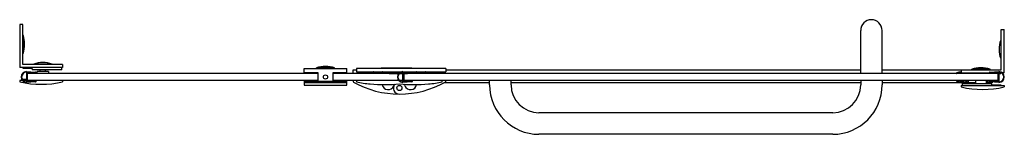
# Model space of a CAD drawing. Extents: x 4557.1 to 4602.2, y 236.7 to 241.9.
import ezdxf

# ---------------------------------------------------------------- set-up
doc = ezdxf.new("R2010")
doc.units = 0
doc.header["$LTSCALE"] = 0.64311
doc.layers.get('0').update_dxf_attribs({"color": 255, "linetype": 'CONTINUOUS'})
doc.layers.get('DEFPOINTS').update_dxf_attribs({"linetype": 'CONTINUOUS'})
doc.styles.get("Standard").update_dxf_attribs({"font": 'txt', "width": 0.8})

msp = doc.modelspace()

# ---------------------------------------------------------------- linework, layer by layer
for p, q in [((4557.059, 241.722), (4557.059, 239.753)), ((4557.197, 241.722), (4557.059, 241.722)), ((4557.197, 239.891), (4557.197, 241.722)), ((4595.603, 239.478), (4595.603, 241.446)), ((4596.587, 239.478), (4596.587, 241.446)), ((4602.04, 241.486), (4602.177, 241.486)), ((4602.04, 239.655), (4602.04, 241.486)), ((4602.177, 239.517), (4602.177, 241.486)), ((4557.197, 241.236), (4557.217, 241.236)), ((4557.217, 240.397), (4557.217, 241.236)), ((4602.04, 241), (4602.02, 241)), ((4602.02, 241), (4602.02, 240.161)), ((4557.197, 240.397), (4557.217, 240.397)), ((4602.04, 240.161), (4602.02, 240.161)), ((4559.028, 239.753), (4557.059, 239.753)), ((4559.028, 239.891), (4557.197, 239.891)), ((4557.217, 239.714), (4557.217, 239.753)), ((4557.63, 239.714), (4557.217, 239.714)), ((4557.63, 239.714), (4557.63, 239.655)), ((4558.988, 239.655), (4557.63, 239.655)), ((4557.703, 239.891), (4557.703, 239.911)), ((4558.542, 239.911), (4557.703, 239.911)), ((4558.004, 239.576), (4558.004, 239.655)), ((4558.24, 239.576), (4558.24, 239.655)), ((4558.542, 239.891), (4558.542, 239.911)), ((4558.988, 239.655), (4558.988, 239.753)), ((4559.028, 239.891), (4559.028, 239.753)), ((4570.091, 239.517), (4570.091, 239.714)), ((4570.091, 239.714), (4572.059, 239.714)), ((4570.656, 239.714), (4570.656, 239.734)), ((4571.494, 239.734), (4570.656, 239.734)), ((4571.494, 239.714), (4571.494, 239.734)), ((4572.059, 239.517), (4572.059, 239.714)), ((4572.335, 239.635), (4572.335, 239.478)), ((4572.492, 239.635), (4572.335, 239.635)), ((4572.492, 239.714), (4572.492, 239.557)), ((4576.587, 239.714), (4572.492, 239.714)), ((4575.024, 239.722), (4573.634, 239.722)), ((4576.587, 239.714), (4576.587, 239.557)), ((4576.587, 239.655), (4595.603, 239.655)), ((4596.587, 239.655), (4600.209, 239.655)), ((4600.209, 239.655), (4602.04, 239.655)), ((4600.209, 239.655), (4600.209, 239.517)), ((4601.534, 239.675), (4600.695, 239.675)), ((4600.695, 239.655), (4600.695, 239.675)), ((4601.534, 239.655), (4601.534, 239.675)), ((4557.217, 239.163), (4557.217, 239.202)), ((4557.374, 239.202), (4557.217, 239.202)), ((4557.374, 239.566), (4557.788, 239.544)), ((4557.374, 239.546), (4557.374, 239.095)), ((4557.414, 239.137), (4557.414, 239.503)), ((4570.74, 239.478), (4557.414, 239.478)), ((4557.434, 239.523), (4557.606, 239.514)), ((4557.606, 239.514), (4557.59, 239.481)), ((4557.622, 239.513), (4557.59, 239.481)), ((4557.622, 239.513), (4557.772, 239.505)), ((4557.866, 239.478), (4557.866, 239.576)), ((4558.378, 239.576), (4557.866, 239.576)), ((4558.378, 239.576), (4558.378, 239.478)), ((4570.74, 239.517), (4570.091, 239.517)), ((4570.74, 239.124), (4570.74, 239.517)), ((4571.41, 239.517), (4571.41, 239.124)), ((4572.059, 239.517), (4571.41, 239.517)), ((4574.43, 239.478), (4571.41, 239.478)), ((4572.492, 239.557), (4574.553, 239.557)), ((4573.26, 239.537), (4573.26, 239.478)), ((4573.693, 239.478), (4573.693, 239.537)), ((4573.713, 239.557), (4573.713, 239.478)), ((4573.988, 239.506), (4573.988, 239.487)), ((4573.988, 239.487), (4574.438, 239.487)), ((4574.485, 239.526), (4574.185, 239.526)), ((4574.618, 239.478), (4574.457, 239.478)), ((4574.466, 239.487), (4574.618, 239.487)), ((4574.618, 239.526), (4574.526, 239.526)), ((4574.618, 239.566), (4575.033, 239.544)), ((4574.618, 239.095), (4574.618, 239.546)), ((4574.658, 239.503), (4574.658, 239.137)), ((4600.009, 239.478), (4574.658, 239.478)), ((4574.85, 239.514), (4574.678, 239.523)), ((4574.717, 239.484), (4574.827, 239.478)), ((4574.789, 239.557), (4576.587, 239.557)), ((4574.835, 239.481), (4574.85, 239.514)), ((4574.866, 239.513), (4574.835, 239.481)), ((4575.016, 239.505), (4574.866, 239.513)), ((4575.048, 239.506), (4575.072, 239.504)), ((4575.051, 239.524), (4575.051, 239.517)), ((4575.13, 239.517), (4575.13, 239.557)), ((4575.229, 239.517), (4575.13, 239.517)), ((4575.229, 239.478), (4575.229, 239.537)), ((4575.662, 239.537), (4575.662, 239.478)), ((4601.902, 239.478), (4600.015, 239.478)), ((4600.172, 239.48), (4600.099, 239.497)), ((4600.177, 239.499), (4600.145, 239.506)), ((4600.209, 239.517), (4601.508, 239.517)), ((4601.508, 239.517), (4601.508, 239.524)), ((4601.527, 239.544), (4601.941, 239.566)), ((4601.693, 239.513), (4601.544, 239.505)), ((4601.725, 239.481), (4601.693, 239.513)), ((4601.881, 239.523), (4601.71, 239.514)), ((4601.71, 239.514), (4601.725, 239.481)), ((4601.896, 239.517), (4601.772, 239.517)), ((4601.902, 239.137), (4601.902, 239.503)), ((4601.941, 239.546), (4601.941, 239.095)), ((4602.051, 239.517), (4601.941, 239.517)), ((4601.941, 239.478), (4602.02, 239.478)), ((4602.02, 239.517), (4602.02, 239.478)), ((4602.177, 239.517), (4602.087, 239.517)), ((4557.059, 239.163), (4557.059, 239.104)), ((4557.186, 239.163), (4557.059, 239.163)), ((4557.374, 239.163), (4557.213, 239.163)), ((4557.789, 239.097), (4557.374, 239.075)), ((4570.74, 239.163), (4557.414, 239.163)), ((4557.606, 239.127), (4557.434, 239.118)), ((4557.59, 239.159), (4557.606, 239.127)), ((4557.59, 239.159), (4557.622, 239.128)), ((4557.771, 239.135), (4557.622, 239.128)), ((4559.028, 239.163), (4559.028, 239.104)), ((4570.091, 239.124), (4570.091, 238.946)), ((4570.091, 239.124), (4572.059, 239.124)), ((4570.091, 239.064), (4572.059, 239.064)), ((4570.091, 238.946), (4572.059, 238.946)), ((4570.288, 239.124), (4570.288, 239.163)), ((4574.43, 239.163), (4571.41, 239.163)), ((4571.862, 239.163), (4571.862, 239.124)), ((4572.059, 238.946), (4572.059, 239.124)), ((4572.492, 239.163), (4572.492, 239.104)), ((4574.618, 239.163), (4574.457, 239.163)), ((4575.033, 239.097), (4574.618, 239.075)), ((4600.009, 239.163), (4574.658, 239.163)), ((4574.678, 239.118), (4574.85, 239.127)), ((4574.85, 239.127), (4574.835, 239.159)), ((4574.835, 239.159), (4574.866, 239.128)), ((4574.866, 239.128), (4575.016, 239.135)), ((4575.051, 239.124), (4575.051, 239.117)), ((4576.429, 239.104), (4576.429, 239.163)), ((4578.595, 239.053), (4576.5, 239.053)), ((4578.595, 238.966), (4578.595, 239.163)), ((4579.579, 238.966), (4579.579, 239.163)), ((4579.579, 239.063), (4595.603, 239.063)), ((4595.603, 239.163), (4595.603, 238.966)), ((4596.587, 239.163), (4596.587, 238.966)), ((4600.612, 239.053), (4596.587, 239.053)), ((4601.82, 239.163), (4600.015, 239.163)), ((4600.099, 239.144), (4600.173, 239.161)), ((4600.145, 239.134), (4600.177, 239.142)), ((4600.209, 238.927), (4602.177, 238.927)), ((4600.209, 238.927), (4600.209, 238.868)), ((4600.248, 239.025), (4601.607, 239.025)), ((4600.248, 239.025), (4600.248, 238.927)), ((4600.323, 239.11), (4600.323, 239.12)), ((4600.457, 239.104), (4600.407, 239.104)), ((4600.412, 239.065), (4600.54, 239.065)), ((4600.484, 239.163), (4600.484, 239.132)), ((4600.54, 239.085), (4600.54, 239.163)), ((4600.859, 239.163), (4600.859, 239.025)), ((4601.37, 239.025), (4601.37, 239.163)), ((4601.428, 239.104), (4601.37, 239.104)), ((4601.37, 239.065), (4601.424, 239.065)), ((4601.508, 239.117), (4601.508, 239.124)), ((4601.941, 239.075), (4601.527, 239.097)), ((4601.544, 239.135), (4601.693, 239.128)), ((4601.607, 238.966), (4601.607, 239.025)), ((4601.607, 238.966), (4602.02, 238.966)), ((4601.659, 239.142), (4601.69, 239.134)), ((4601.661, 239.161), (4601.714, 239.149)), ((4601.693, 239.128), (4601.725, 239.159)), ((4601.725, 239.159), (4601.71, 239.127)), ((4601.71, 239.127), (4601.881, 239.118)), ((4601.719, 239.148), (4601.736, 239.144)), ((4601.902, 239.163), (4601.826, 239.163)), ((4602.02, 238.966), (4602.02, 238.927)), ((4602.177, 238.927), (4602.177, 238.868)), ((4594.323, 237.687), (4580.859, 237.687)), ((4594.323, 236.702), (4580.859, 236.702))]:
    msp.add_line(p, q)
for centre, radius in [((4571.075, 239.32), 0.0984), ((4574.461, 238.818), 0.118)]:
    msp.add_circle(centre, radius)
for centre, radius, start, end in [((4596.095, 241.446), 0.492, 0, 180), ((4556.009, 240.816), 1.278, 340.8516, 19.1484), ((4603.227, 240.58), 1.278, 160.8516, 199.1484), ((4558.122, 238.703), 1.278, 70.8516, 109.1484), ((4571.075, 238.526), 1.278, 70.8516, 109.1484), ((4573.634, 239.702), 0.0197, 89.9833, 143.1654), ((4575.024, 239.714), 0.00787, 0, 90), ((4601.114, 238.467), 1.278, 70.8516, 109.1484), ((4557.374, 239.32), 0.245, 90, 270), ((4557.374, 239.32), 0.225, 90, 270), ((4557.433, 239.503), 0.0197, 87.929, 179.9949), ((4557.788, 239.517), 0.0197, 216.3266, 0.5062), ((4557.787, 239.523), 0.0211, 344.4193, 85.7878), ((4573.28, 239.537), 0.0197, 90, 180), ((4573.673, 239.537), 0.0197, 0, 90), ((4574.185, 238.532), 0.994, 90, 101.4212), ((4574.618, 239.32), 0.245, 90, 270), ((4574.618, 239.32), 0.225, 90, 270), ((4574.677, 239.503), 0.0197, 87, 180), ((4574.717, 239.464), 0.0195, 87.8249, 135.1948), ((4575.032, 239.517), 0.0197, 216.3266, 359), ((4575.032, 239.524), 0.0197, 359.3245, 86.9993), ((4575.071, 239.485), 0.0198, 339.946, 87.5223), ((4575.248, 239.537), 0.0197, 90, 180), ((4575.642, 239.537), 0.0197, 0, 90), ((4600.012, 239.497), 0.0197, 101.9061, 278.6748), ((4600.499, 237.588), 1.99, 98.3715, 104.273), ((4600.526, 237.466), 2.076, 101.8693, 104.2388), ((4600.66, 236.669), 2.884, 99.002, 100.2874), ((4600.174, 239.489), 0.00984, 256.5738, 76.5738), ((4601.528, 239.524), 0.0197, 93, 181), ((4601.528, 239.517), 0.0197, 181, 323.6734), ((4601.882, 239.503), 0.0197, 0, 93), ((4601.941, 239.32), 0.245, 270, 90), ((4601.941, 239.32), 0.225, 270, 90), ((4558.044, 243.146), 4.16, 256.3145, 283.6855), ((4557.433, 239.137), 0.0197, 180.929, 272.9949), ((4557.787, 239.124), 0.0201, 357.8262, 143.6618), ((4557.787, 239.118), 0.0208, 274.4424, 14.345), ((4572.374, 239.124), 0.0394, 90, 240.6314), ((4574.44, 242.795), 4.252, 240.631, 270.26), ((4573.477, 243.146), 4.16, 256.3145, 265.1926), ((4573.788, 246.847), 7.874, 265.1926, 274.9031), ((4573.947, 239.018), 0.276, 189.2176, 338.812), ((4574.461, 238.818), 0.276, 142.6073, 269.7025), ((4574.482, 242.795), 4.252, 269.7025, 299.3686), ((4575.134, 246.847), 7.874, 265.0969, 274.8074), ((4574.677, 239.137), 0.0197, 180, 273), ((4574.461, 238.818), 0.276, 21.188, 37.3927), ((4574.975, 239.018), 0.276, 201.1879, 350.7824), ((4575.032, 239.124), 0.0197, 1, 143.6734), ((4575.032, 239.117), 0.0197, 273, 1), ((4575.445, 243.146), 4.16, 274.8074, 283.6855), ((4576.547, 239.124), 0.0394, 299.3686, 90), ((4580.859, 238.966), 2.264, 180, 270), ((4580.859, 238.966), 1.28, 180, 270), ((4594.323, 238.966), 2.264, 270, 0), ((4594.323, 238.966), 1.28, 270, 0), ((4600.012, 239.143), 0.0197, 81.2607, 258.0884), ((4600.499, 241.053), 1.99, 255.727, 267.4919), ((4600.523, 241.161), 2.062, 255.7498, 258.1347), ((4600.457, 240.797), 1.692, 259.392, 264.4491), ((4600.174, 239.151), 0.00985, 283.4858, 99.6673), ((4601.193, 242.91), 4.16, 256.3145, 283.6855), ((4600.307, 239.12), 0.0157, 0, 203.7505), ((4600.499, 241.053), 1.951, 264.8366, 267.3178), ((4600.457, 239.132), 0.0276, 269.4114, 0.0027), ((4600.736, 240.029), 0.965, 258.2272, 276.9193), ((4600.736, 240.029), 0.984, 258.4659, 276.933), ((4601.337, 241.053), 1.99, 272.5081, 279.462), ((4601.337, 241.053), 1.951, 272.6822, 275.082), ((4601.528, 239.124), 0.0197, 36.3266, 179), ((4601.528, 239.117), 0.0197, 179.3245, 266.9993), ((4601.661, 239.152), 0.00995, 88.3555, 255.9719), ((4601.337, 241.053), 1.951, 279.5876, 280.4411), ((4601.31, 241.175), 2.076, 281.8693, 284.2388), ((4601.337, 241.053), 1.99, 283.9313, 284.273), ((4601.823, 239.143), 0.0197, 281.9061, 98.6748), ((4601.882, 239.137), 0.0197, 267, 0)]:
    msp.add_arc(centre, radius, start, end)

# ---------------------------------------------------------------- texts
at = {"layer": 'DEFPOINTS'}
for tag, p, s in [('TRADENAME', (4579.615, 240.238), 'TRILGOY'), ('MODELNUMBER', (4579.615, 240.24), 'K-97712T-L'), ('PRODUCT', (4579.615, 240.236), 'SHOWER DOOR')]:
    msp.add_attdef(tag, p, s, height=0.001, dxfattribs=at)

doc.saveas('drawing.dxf')
